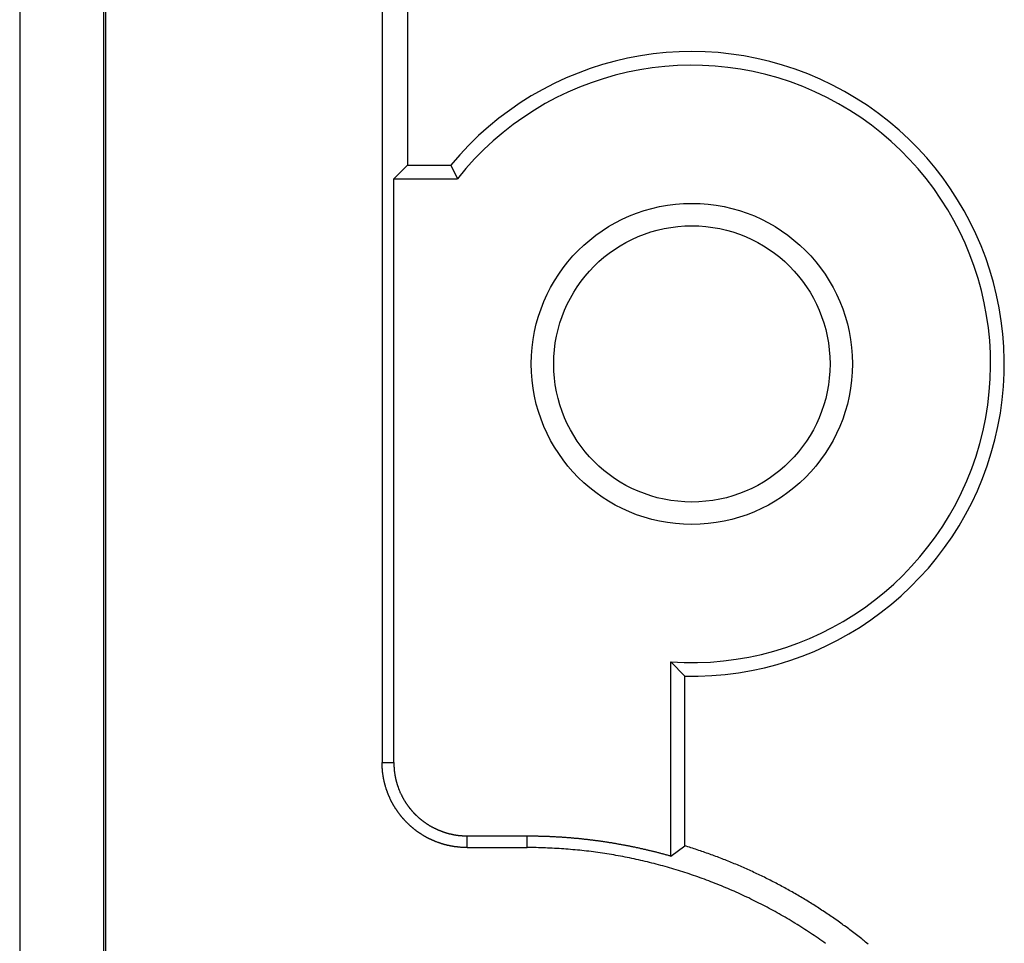
# Model space of a CAD drawing. Extents: x -175 to 32, y -294 to -156.
# Drawn here: x -175 to -162, y -246 to -234 of the extents above; entities that cross this region are included whole.
import ezdxf

# ---------------------------------------------------------------- set-up
doc = ezdxf.new("R2010")
doc.units = 0
doc.header["$LTSCALE"] = 10
doc.layers.get('0').update_dxf_attribs({"linetype": 'CONTINUOUS'})
doc.layers.add('02___PRT_ALL_AXES', color=7, linetype='CONTINUOUS')

msp = doc.modelspace()

# ---------------------------------------------------------------- linework, layer by layer
at = {"color": 7, "linetype": 'CONTINUOUS'}
for p, q in [((-175.095, -198.656), (-175.095, -252.158)), ((-173.969, -252.095), (-173.969, -198.72)), ((-173.942, -252.095), (-173.942, -198.72)), ((-170.242, -215.676), (-170.242, -243.616)), ((-169.902, -215.676), (-169.902, -235.616)), ((-169.902, -235.616), (-170.085, -235.799)), ((-169.902, -235.616), (-169.322, -235.616)), ((-169.322, -235.616), (-169.235, -235.799)), ((-170.085, -243.616), (-170.085, -235.799)), ((-170.085, -235.799), (-169.235, -235.799)), ((-166.375, -244.868), (-166.375, -242.268)), ((-166.191, -242.46), (-166.375, -242.268)), ((-166.191, -244.731), (-166.191, -242.46)), ((-169.103, -244.755), (-168.302, -244.755)), ((-166.375, -244.868), (-166.191, -244.731))]:
    msp.add_line(p, q, dxfattribs=at)
at = {"color": 7}
for points in [[(-169.103, -244.755, 0), (-169.108, -244.755, 0), (-169.113, -244.755, 0), (-169.118, -244.755, 0), (-169.124, -244.755, 0), (-169.129, -244.755, 0), (-169.134, -244.755, 0), (-169.139, -244.755, 0), (-169.144, -244.754, 0), (-169.149, -244.754, 0), (-169.154, -244.754, 0), (-169.159, -244.754, 0), (-169.164, -244.753, 0), (-169.169, -244.753, 0), (-169.174, -244.753, 0), (-169.18, -244.753, 0), (-169.185, -244.752, 0), (-169.19, -244.752, 0), (-169.195, -244.751, 0), (-169.2, -244.751, 0), (-169.205, -244.751, 0), (-169.21, -244.75, 0), (-169.215, -244.75, 0), (-169.22, -244.749, 0), (-169.225, -244.749, 0), (-169.23, -244.748, 0), (-169.235, -244.747, 0), (-169.24, -244.747, 0), (-169.246, -244.746, 0), (-169.251, -244.746, 0), (-169.256, -244.745, 0), (-169.261, -244.744, 0), (-169.266, -244.744, 0), (-169.271, -244.743, 0), (-169.276, -244.742, 0), (-169.281, -244.741, 0), (-169.286, -244.74, 0), (-169.291, -244.74, 0), (-169.296, -244.739, 0), (-169.301, -244.738, 0), (-169.306, -244.737, 0), (-169.311, -244.736, 0), (-169.316, -244.735, 0), (-169.321, -244.734, 0), (-169.326, -244.733, 0), (-169.331, -244.732, 0), (-169.336, -244.731, 0), (-169.341, -244.73, 0), (-169.346, -244.729, 0), (-169.351, -244.728, 0), (-169.356, -244.727, 0), (-169.361, -244.726, 0), (-169.366, -244.725, 0), (-169.371, -244.723, 0), (-169.376, -244.722, 0), (-169.381, -244.721, 0), (-169.386, -244.72, 0), (-169.391, -244.718, 0), (-169.396, -244.717, 0), (-169.401, -244.716, 0), (-169.406, -244.714, 0), (-169.41, -244.713, 0), (-169.415, -244.712, 0), (-169.42, -244.71, 0), (-169.425, -244.709, 0), (-169.43, -244.707, 0), (-169.435, -244.706, 0), (-169.44, -244.704, 0), (-169.445, -244.703, 0), (-169.45, -244.701, 0), (-169.454, -244.7, 0), (-169.459, -244.698, 0), (-169.464, -244.697, 0), (-169.469, -244.695, 0), (-169.474, -244.693, 0), (-169.479, -244.692, 0), (-169.483, -244.69, 0), (-169.488, -244.688, 0), (-169.493, -244.687, 0), (-169.498, -244.685, 0), (-169.503, -244.683, 0), (-169.507, -244.681, 0), (-169.512, -244.68, 0), (-169.517, -244.678, 0), (-169.522, -244.676, 0), (-169.526, -244.674, 0), (-169.531, -244.672, 0), (-169.536, -244.67, 0), (-169.54, -244.668, 0), (-169.545, -244.666, 0), (-169.55, -244.664, 0), (-169.555, -244.662, 0), (-169.559, -244.66, 0), (-169.564, -244.658, 0), (-169.569, -244.656, 0), (-169.573, -244.654, 0), (-169.578, -244.652, 0), (-169.583, -244.65, 0), (-169.587, -244.648, 0), (-169.592, -244.645, 0), (-169.596, -244.643, 0), (-169.601, -244.641, 0), (-169.606, -244.639, 0), (-169.61, -244.636, 0), (-169.615, -244.634, 0), (-169.619, -244.632, 0), (-169.624, -244.63, 0), (-169.628, -244.627, 0), (-169.633, -244.625, 0), (-169.637, -244.623, 0), (-169.642, -244.62, 0), (-169.646, -244.618, 0), (-169.651, -244.615, 0), (-169.655, -244.613, 0), (-169.66, -244.61, 0), (-169.664, -244.608, 0), (-169.669, -244.605, 0), (-169.673, -244.603, 0), (-169.677, -244.6, 0), (-169.682, -244.598, 0), (-169.686, -244.595, 0), (-169.691, -244.592, 0), (-169.695, -244.59, 0), (-169.699, -244.587, 0), (-169.704, -244.584, 0), (-169.708, -244.582, 0), (-169.712, -244.579, 0), (-169.717, -244.576, 0), (-169.721, -244.574, 0), (-169.725, -244.571, 0), (-169.729, -244.568, 0), (-169.734, -244.565, 0), (-169.738, -244.562, 0), (-169.742, -244.56, 0), (-169.746, -244.557, 0), (-169.751, -244.554, 0), (-169.755, -244.551, 0), (-169.759, -244.548, 0), (-169.763, -244.545, 0), (-169.767, -244.542, 0), (-169.771, -244.539, 0), (-169.776, -244.536, 0), (-169.78, -244.533, 0), (-169.784, -244.53, 0), (-169.788, -244.527, 0), (-169.792, -244.524, 0), (-169.796, -244.521, 0), (-169.8, -244.518, 0), (-169.804, -244.515, 0), (-169.808, -244.511, 0), (-169.812, -244.508, 0), (-169.816, -244.505, 0), (-169.82, -244.502, 0), (-169.824, -244.499, 0), (-169.828, -244.495, 0), (-169.832, -244.492, 0), (-169.836, -244.489, 0), (-169.84, -244.486, 0), (-169.844, -244.482, 0), (-169.847, -244.479, 0), (-169.851, -244.476, 0), (-169.855, -244.472, 0), (-169.859, -244.469, 0), (-169.863, -244.466, 0), (-169.867, -244.462, 0), (-169.87, -244.459, 0), (-169.874, -244.455, 0), (-169.878, -244.452, 0), (-169.882, -244.448, 0), (-169.885, -244.445, 0), (-169.889, -244.441, 0), (-169.893, -244.438, 0), (-169.896, -244.434, 0), (-169.9, -244.431, 0), (-169.904, -244.427, 0), (-169.907, -244.424, 0), (-169.911, -244.42, 0), (-169.914, -244.416, 0), (-169.918, -244.413, 0), (-169.922, -244.409, 0), (-169.925, -244.405, 0), (-169.929, -244.402, 0), (-169.932, -244.398, 0), (-169.936, -244.394, 0), (-169.939, -244.391, 0), (-169.943, -244.387, 0), (-169.946, -244.383, 0), (-169.949, -244.379, 0), (-169.953, -244.375, 0), (-169.956, -244.372, 0), (-169.96, -244.368, 0), (-169.963, -244.364, 0), (-169.966, -244.36, 0), (-169.97, -244.356, 0), (-169.973, -244.352, 0), (-169.976, -244.348, 0), (-169.98, -244.345, 0), (-169.983, -244.341, 0), (-169.986, -244.337, 0), (-169.989, -244.333, 0), (-169.992, -244.329, 0), (-169.996, -244.325, 0), (-169.999, -244.321, 0), (-170.002, -244.317, 0), (-170.005, -244.313, 0), (-170.008, -244.309, 0), (-170.011, -244.305, 0), (-170.014, -244.301, 0), (-170.017, -244.296, 0), (-170.02, -244.292, 0), (-170.023, -244.288, 0), (-170.026, -244.284, 0), (-170.029, -244.28, 0), (-170.032, -244.276, 0), (-170.035, -244.272, 0), (-170.038, -244.267, 0), (-170.041, -244.263, 0), (-170.044, -244.259, 0), (-170.047, -244.255, 0), (-170.05, -244.251, 0), (-170.053, -244.246, 0), (-170.055, -244.242, 0), (-170.058, -244.238, 0), (-170.061, -244.234, 0), (-170.064, -244.229, 0), (-170.066, -244.225, 0), (-170.069, -244.221, 0), (-170.072, -244.216, 0), (-170.074, -244.212, 0), (-170.077, -244.208, 0), (-170.08, -244.203, 0), (-170.082, -244.199, 0), (-170.085, -244.195, 0), (-170.088, -244.19, 0), (-170.09, -244.186, 0), (-170.093, -244.181, 0), (-170.095, -244.177, 0), (-170.098, -244.172, 0), (-170.1, -244.168, 0), (-170.103, -244.163, 0), (-170.105, -244.159, 0), (-170.107, -244.155, 0), (-170.11, -244.15, 0), (-170.112, -244.145, 0), (-170.115, -244.141, 0), (-170.117, -244.136, 0), (-170.119, -244.132, 0), (-170.122, -244.127, 0), (-170.124, -244.123, 0), (-170.126, -244.118, 0), (-170.128, -244.114, 0), (-170.131, -244.109, 0), (-170.133, -244.104, 0), (-170.135, -244.1, 0), (-170.137, -244.095, 0), (-170.139, -244.091, 0), (-170.141, -244.086, 0), (-170.143, -244.081, 0), (-170.145, -244.077, 0), (-170.148, -244.072, 0), (-170.15, -244.067, 0), (-170.152, -244.063, 0), (-170.154, -244.058, 0), (-170.155, -244.053, 0), (-170.157, -244.048, 0), (-170.159, -244.044, 0), (-170.161, -244.039, 0), (-170.163, -244.034, 0), (-170.165, -244.03, 0), (-170.167, -244.025, 0), (-170.169, -244.02, 0), (-170.17, -244.015, 0), (-170.172, -244.01, 0), (-170.174, -244.006, 0), (-170.176, -244.001, 0), (-170.177, -243.996, 0), (-170.179, -243.991, 0), (-170.181, -243.986, 0), (-170.182, -243.982, 0), (-170.184, -243.977, 0), (-170.186, -243.972, 0), (-170.187, -243.967, 0), (-170.189, -243.962, 0), (-170.19, -243.957, 0), (-170.192, -243.952, 0), (-170.193, -243.948, 0), (-170.195, -243.943, 0), (-170.196, -243.938, 0), (-170.198, -243.933, 0), (-170.199, -243.928, 0), (-170.2, -243.923, 0), (-170.202, -243.918, 0), (-170.203, -243.913, 0), (-170.204, -243.908, 0), (-170.206, -243.903, 0), (-170.207, -243.898, 0), (-170.208, -243.894, 0), (-170.21, -243.889, 0), (-170.211, -243.884, 0), (-170.212, -243.879, 0), (-170.213, -243.874, 0), (-170.214, -243.869, 0), (-170.215, -243.864, 0), (-170.216, -243.859, 0), (-170.217, -243.854, 0), (-170.219, -243.849, 0), (-170.22, -243.844, 0), (-170.221, -243.839, 0), (-170.222, -243.834, 0), (-170.223, -243.829, 0), (-170.223, -243.824, 0), (-170.224, -243.819, 0), (-170.225, -243.814, 0), (-170.226, -243.809, 0), (-170.227, -243.804, 0), (-170.228, -243.799, 0), (-170.229, -243.794, 0), (-170.229, -243.789, 0), (-170.23, -243.784, 0), (-170.231, -243.778, 0), (-170.232, -243.773, 0), (-170.232, -243.768, 0), (-170.233, -243.763, 0), (-170.234, -243.758, 0), (-170.234, -243.753, 0), (-170.235, -243.748, 0), (-170.235, -243.743, 0), (-170.236, -243.738, 0), (-170.236, -243.733, 0), (-170.237, -243.728, 0), (-170.237, -243.723, 0), (-170.238, -243.718, 0), (-170.238, -243.713, 0), (-170.239, -243.707, 0), (-170.239, -243.702, 0), (-170.24, -243.697, 0), (-170.24, -243.692, 0), (-170.24, -243.687, 0), (-170.241, -243.682, 0), (-170.241, -243.677, 0), (-170.241, -243.672, 0), (-170.241, -243.667, 0), (-170.242, -243.662, 0), (-170.242, -243.657, 0), (-170.242, -243.652, 0), (-170.242, -243.646, 0), (-170.242, -243.641, 0), (-170.242, -243.636, 0), (-170.242, -243.631, 0), (-170.242, -243.626, 0), (-170.242, -243.621, 0), (-170.242, -243.616, 0)], [(-168.302, -244.598, 0), (-168.291, -244.598, 0), (-168.281, -244.598, 0), (-168.271, -244.598, 0), (-168.261, -244.598, 0), (-168.251, -244.598, 0), (-168.24, -244.598, 0), (-168.23, -244.598, 0), (-168.22, -244.598, 0), (-168.21, -244.599, 0), (-168.199, -244.599, 0), (-168.189, -244.599, 0), (-168.179, -244.599, 0), (-168.169, -244.599, 0), (-168.159, -244.599, 0), (-168.148, -244.6, 0), (-168.138, -244.6, 0), (-168.128, -244.6, 0), (-168.118, -244.6, 0), (-168.108, -244.601, 0), (-168.097, -244.601, 0), (-168.087, -244.601, 0), (-168.077, -244.602, 0), (-168.067, -244.602, 0), (-168.056, -244.602, 0), (-168.046, -244.603, 0), (-168.036, -244.603, 0), (-168.026, -244.603, 0), (-168.016, -244.604, 0), (-168.005, -244.604, 0), (-167.995, -244.605, 0), (-167.985, -244.605, 0), (-167.975, -244.606, 0), (-167.965, -244.606, 0), (-167.954, -244.607, 0), (-167.944, -244.607, 0), (-167.934, -244.608, 0), (-167.924, -244.608, 0), (-167.913, -244.609, 0), (-167.903, -244.609, 0), (-167.893, -244.61, 0), (-167.883, -244.611, 0), (-167.873, -244.611, 0), (-167.862, -244.612, 0), (-167.852, -244.612, 0), (-167.842, -244.613, 0), (-167.832, -244.614, 0), (-167.822, -244.614, 0), (-167.811, -244.615, 0), (-167.801, -244.616, 0), (-167.791, -244.617, 0), (-167.781, -244.617, 0), (-167.771, -244.618, 0), (-167.761, -244.619, 0), (-167.75, -244.62, 0), (-167.74, -244.62, 0), (-167.73, -244.621, 0), (-167.72, -244.622, 0), (-167.71, -244.623, 0), (-167.699, -244.624, 0), (-167.689, -244.625, 0), (-167.679, -244.626, 0), (-167.669, -244.627, 0), (-167.659, -244.627, 0), (-167.649, -244.628, 0), (-167.638, -244.629, 0), (-167.628, -244.63, 0), (-167.618, -244.631, 0), (-167.608, -244.632, 0), (-167.598, -244.633, 0), (-167.587, -244.634, 0), (-167.577, -244.635, 0), (-167.567, -244.637, 0), (-167.557, -244.638, 0), (-167.547, -244.639, 0), (-167.537, -244.64, 0), (-167.527, -244.641, 0), (-167.516, -244.642, 0), (-167.506, -244.643, 0), (-167.496, -244.644, 0), (-167.486, -244.646, 0), (-167.476, -244.647, 0), (-167.466, -244.648, 0), (-167.455, -244.649, 0), (-167.445, -244.65, 0), (-167.435, -244.652, 0), (-167.425, -244.653, 0), (-167.415, -244.654, 0), (-167.405, -244.655, 0), (-167.395, -244.657, 0), (-167.384, -244.658, 0), (-167.374, -244.659, 0), (-167.364, -244.661, 0), (-167.354, -244.662, 0), (-167.344, -244.664, 0), (-167.334, -244.665, 0), (-167.324, -244.666, 0), (-167.314, -244.668, 0), (-167.303, -244.669, 0), (-167.293, -244.671, 0), (-167.283, -244.672, 0), (-167.273, -244.674, 0), (-167.263, -244.675, 0), (-167.253, -244.677, 0), (-167.243, -244.678, 0), (-167.233, -244.68, 0), (-167.223, -244.681, 0), (-167.213, -244.683, 0), (-167.202, -244.685, 0), (-167.192, -244.686, 0), (-167.182, -244.688, 0), (-167.172, -244.689, 0), (-167.162, -244.691, 0), (-167.152, -244.693, 0), (-167.142, -244.694, 0), (-167.132, -244.696, 0), (-167.122, -244.698, 0), (-167.112, -244.7, 0), (-167.102, -244.701, 0), (-167.092, -244.703, 0), (-167.081, -244.705, 0), (-167.071, -244.707, 0), (-167.061, -244.708, 0), (-167.051, -244.71, 0), (-167.041, -244.712, 0), (-167.031, -244.714, 0), (-167.021, -244.716, 0), (-167.011, -244.718, 0), (-167.001, -244.719, 0), (-166.991, -244.721, 0), (-166.981, -244.723, 0), (-166.971, -244.725, 0), (-166.961, -244.727, 0), (-166.951, -244.729, 0), (-166.941, -244.731, 0), (-166.931, -244.733, 0), (-166.921, -244.735, 0), (-166.911, -244.737, 0), (-166.901, -244.739, 0), (-166.891, -244.741, 0), (-166.881, -244.743, 0), (-166.871, -244.745, 0), (-166.861, -244.747, 0), (-166.851, -244.749, 0), (-166.841, -244.752, 0), (-166.831, -244.754, 0), (-166.821, -244.756, 0), (-166.811, -244.758, 0), (-166.801, -244.76, 0), (-166.791, -244.762, 0), (-166.781, -244.765, 0), (-166.771, -244.767, 0), (-166.761, -244.769, 0), (-166.751, -244.771, 0), (-166.741, -244.774, 0), (-166.731, -244.776, 0), (-166.721, -244.778, 0), (-166.711, -244.781, 0), (-166.701, -244.783, 0), (-166.691, -244.785, 0), (-166.681, -244.788, 0), (-166.671, -244.79, 0), (-166.661, -244.792, 0), (-166.651, -244.795, 0), (-166.641, -244.797, 0), (-166.631, -244.8, 0), (-166.622, -244.802, 0), (-166.612, -244.804, 0), (-166.602, -244.807, 0), (-166.592, -244.809, 0), (-166.582, -244.812, 0), (-166.572, -244.814, 0), (-166.562, -244.817, 0), (-166.552, -244.819, 0), (-166.542, -244.822, 0), (-166.532, -244.825, 0), (-166.523, -244.827, 0), (-166.513, -244.83, 0), (-166.503, -244.832, 0), (-166.493, -244.835, 0), (-166.483, -244.838, 0), (-166.473, -244.84, 0), (-166.463, -244.843, 0), (-166.453, -244.846, 0), (-166.444, -244.848, 0), (-166.434, -244.851, 0), (-166.424, -244.854, 0), (-166.414, -244.856, 0), (-166.404, -244.859, 0), (-166.394, -244.862, 0), (-166.385, -244.865, 0), (-166.375, -244.868, 0)], [(-164.304, -246.04, 0), (-164.329, -246.022, 0), (-164.354, -246.004, 0), (-164.38, -245.986, 0), (-164.405, -245.969, 0), (-164.43, -245.952, 0), (-164.456, -245.934, 0), (-164.481, -245.917, 0), (-164.507, -245.9, 0), (-164.532, -245.883, 0), (-164.558, -245.866, 0), (-164.584, -245.85, 0), (-164.609, -245.833, 0), (-164.635, -245.817, 0), (-164.661, -245.8, 0), (-164.687, -245.784, 0), (-164.714, -245.768, 0), (-164.74, -245.752, 0), (-164.766, -245.736, 0), (-164.792, -245.72, 0), (-164.819, -245.705, 0), (-164.845, -245.689, 0), (-164.872, -245.674, 0), (-164.898, -245.658, 0), (-164.925, -245.643, 0), (-164.952, -245.628, 0), (-164.979, -245.613, 0), (-165.006, -245.599, 0), (-165.033, -245.584, 0), (-165.06, -245.569, 0), (-165.087, -245.555, 0), (-165.114, -245.541, 0), (-165.141, -245.526, 0), (-165.168, -245.512, 0), (-165.196, -245.498, 0), (-165.223, -245.484, 0), (-165.251, -245.471, 0), (-165.278, -245.457, 0), (-165.306, -245.444, 0), (-165.333, -245.43, 0), (-165.361, -245.417, 0), (-165.389, -245.404, 0), (-165.417, -245.391, 0), (-165.444, -245.378, 0), (-165.472, -245.365, 0), (-165.5, -245.353, 0), (-165.528, -245.34, 0), (-165.557, -245.328, 0), (-165.585, -245.316, 0), (-165.613, -245.304, 0), (-165.641, -245.292, 0), (-165.669, -245.28, 0), (-165.698, -245.268, 0), (-165.726, -245.257, 0), (-165.755, -245.245, 0), (-165.783, -245.234, 0), (-165.812, -245.223, 0), (-165.84, -245.212, 0), (-165.869, -245.201, 0), (-165.898, -245.19, 0), (-165.927, -245.179, 0), (-165.955, -245.169, 0), (-165.984, -245.158, 0), (-166.013, -245.148, 0), (-166.042, -245.138, 0), (-166.071, -245.128, 0), (-166.1, -245.118, 0), (-166.129, -245.108, 0), (-166.158, -245.098, 0), (-166.188, -245.089, 0), (-166.217, -245.079, 0), (-166.246, -245.07, 0), (-166.275, -245.061, 0), (-166.305, -245.052, 0), (-166.334, -245.043, 0), (-166.364, -245.034, 0), (-166.393, -245.026, 0), (-166.423, -245.017, 0), (-166.452, -245.009, 0), (-166.482, -245.001, 0), (-166.511, -244.993, 0), (-166.541, -244.985, 0), (-166.571, -244.977, 0), (-166.6, -244.969, 0), (-166.63, -244.962, 0), (-166.66, -244.954, 0), (-166.69, -244.947, 0), (-166.72, -244.94, 0), (-166.75, -244.933, 0), (-166.779, -244.926, 0), (-166.809, -244.919, 0), (-166.839, -244.913, 0), (-166.869, -244.906, 0), (-166.899, -244.9, 0), (-166.93, -244.894, 0), (-166.96, -244.888, 0), (-166.99, -244.882, 0), (-167.02, -244.876, 0), (-167.05, -244.87, 0), (-167.08, -244.865, 0), (-167.111, -244.859, 0), (-167.141, -244.854, 0), (-167.171, -244.849, 0), (-167.201, -244.844, 0), (-167.232, -244.839, 0), (-167.262, -244.834, 0), (-167.292, -244.83, 0), (-167.323, -244.825, 0), (-167.353, -244.821, 0), (-167.384, -244.817, 0), (-167.414, -244.813, 0), (-167.445, -244.809, 0), (-167.475, -244.805, 0), (-167.506, -244.801, 0), (-167.536, -244.798, 0), (-167.567, -244.795, 0), (-167.597, -244.791, 0), (-167.628, -244.788, 0), (-167.658, -244.785, 0), (-167.689, -244.783, 0), (-167.719, -244.78, 0), (-167.75, -244.777, 0), (-167.781, -244.775, 0), (-167.811, -244.773, 0), (-167.842, -244.771, 0), (-167.872, -244.769, 0), (-167.903, -244.767, 0), (-167.934, -244.765, 0), (-167.964, -244.763, 0), (-167.995, -244.762, 0), (-168.026, -244.761, 0), (-168.056, -244.76, 0), (-168.087, -244.758, 0), (-168.118, -244.758, 0), (-168.148, -244.757, 0), (-168.179, -244.756, 0), (-168.21, -244.756, 0), (-168.24, -244.755, 0), (-168.271, -244.755, 0), (-168.302, -244.755, 0)], [(-163.734, -246.048, 0), (-163.752, -246.034, 0), (-163.769, -246.02, 0), (-163.786, -246.006, 0), (-163.803, -245.993, 0), (-163.82, -245.979, 0), (-163.838, -245.965, 0), (-163.855, -245.951, 0), (-163.872, -245.938, 0), (-163.89, -245.924, 0), (-163.907, -245.911, 0), (-163.925, -245.897, 0), (-163.942, -245.884, 0), (-163.96, -245.87, 0), (-163.978, -245.857, 0), (-163.995, -245.844, 0), (-164.013, -245.831, 0), (-164.031, -245.818, 0), (-164.049, -245.805, 0), (-164.067, -245.792, 0), (-164.084, -245.779, 0), (-164.102, -245.766, 0), (-164.12, -245.753, 0), (-164.138, -245.74, 0), (-164.156, -245.727, 0), (-164.174, -245.715, 0), (-164.193, -245.702, 0), (-164.211, -245.689, 0), (-164.229, -245.677, 0), (-164.247, -245.664, 0), (-164.265, -245.652, 0), (-164.284, -245.64, 0), (-164.302, -245.627, 0), (-164.321, -245.615, 0), (-164.339, -245.603, 0), (-164.357, -245.591, 0), (-164.376, -245.579, 0), (-164.394, -245.567, 0), (-164.413, -245.555, 0), (-164.432, -245.543, 0), (-164.45, -245.531, 0), (-164.469, -245.519, 0), (-164.488, -245.507, 0), (-164.506, -245.496, 0), (-164.525, -245.484, 0), (-164.544, -245.473, 0), (-164.563, -245.461, 0), (-164.582, -245.45, 0), (-164.601, -245.438, 0), (-164.62, -245.427, 0), (-164.639, -245.416, 0), (-164.658, -245.404, 0), (-164.677, -245.393, 0), (-164.696, -245.382, 0), (-164.715, -245.371, 0), (-164.734, -245.36, 0), (-164.753, -245.349, 0), (-164.773, -245.338, 0), (-164.792, -245.328, 0), (-164.811, -245.317, 0), (-164.831, -245.306, 0), (-164.85, -245.296, 0), (-164.869, -245.285, 0), (-164.889, -245.275, 0), (-164.908, -245.264, 0), (-164.928, -245.254, 0), (-164.947, -245.243, 0), (-164.967, -245.233, 0), (-164.986, -245.223, 0), (-165.006, -245.213, 0), (-165.026, -245.203, 0), (-165.045, -245.193, 0), (-165.065, -245.183, 0), (-165.085, -245.173, 0), (-165.105, -245.163, 0), (-165.124, -245.153, 0), (-165.144, -245.144, 0), (-165.164, -245.134, 0), (-165.184, -245.124, 0), (-165.204, -245.115, 0), (-165.224, -245.105, 0), (-165.244, -245.096, 0), (-165.264, -245.087, 0), (-165.284, -245.077, 0), (-165.304, -245.068, 0), (-165.324, -245.059, 0), (-165.344, -245.05, 0), (-165.365, -245.041, 0), (-165.385, -245.032, 0), (-165.405, -245.023, 0), (-165.425, -245.014, 0), (-165.445, -245.005, 0), (-165.466, -244.996, 0), (-165.486, -244.988, 0), (-165.506, -244.979, 0), (-165.527, -244.971, 0), (-165.547, -244.962, 0), (-165.568, -244.954, 0), (-165.588, -244.945, 0), (-165.609, -244.937, 0), (-165.629, -244.929, 0), (-165.65, -244.921, 0), (-165.67, -244.913, 0), (-165.691, -244.905, 0), (-165.711, -244.897, 0), (-165.732, -244.889, 0), (-165.753, -244.881, 0), (-165.773, -244.873, 0), (-165.794, -244.865, 0), (-165.815, -244.858, 0), (-165.835, -244.85, 0), (-165.856, -244.842, 0), (-165.877, -244.835, 0), (-165.898, -244.828, 0), (-165.919, -244.82, 0), (-165.94, -244.813, 0), (-165.96, -244.806, 0), (-165.981, -244.799, 0), (-166.002, -244.792, 0), (-166.023, -244.785, 0), (-166.044, -244.778, 0), (-166.065, -244.771, 0), (-166.086, -244.764, 0), (-166.107, -244.757, 0), (-166.128, -244.75, 0), (-166.149, -244.744, 0), (-166.17, -244.737, 0), (-166.191, -244.731, 0)]]:
    msp.add_polyline3d(points, dxfattribs=at)
at = {"color": 7, "linetype": 'CONTINUOUS'}
for radius in [2.15, 1.85]:
    msp.add_circle((-166.095, -238.277), radius, dxfattribs=at)
for radius, start, end in [(4.183, 268.6755, 140.4933), (4, 265.986, 141.7207)]:
    msp.add_arc((-166.095, -238.277), radius, start, end, dxfattribs=at)
at = {"layer": '02___PRT_ALL_AXES', "color": 7, "linetype": 'CONTINUOUS'}
for p, q in [((-170.242, -243.616), (-170.085, -243.616)), ((-169.103, -244.755), (-169.103, -244.598)), ((-169.103, -244.598), (-168.302, -244.598)), ((-168.302, -244.755), (-168.302, -244.598))]:
    msp.add_line(p, q, dxfattribs=at)
at = {"layer": '02___PRT_ALL_AXES', "color": 7}
msp.add_polyline3d([(-170.085, -243.616, 0), (-170.085, -243.621, 0), (-170.085, -243.626, 0), (-170.085, -243.63, 0), (-170.085, -243.635, 0), (-170.085, -243.64, 0), (-170.085, -243.645, 0), (-170.085, -243.65, 0), (-170.085, -243.654, 0), (-170.084, -243.659, 0), (-170.084, -243.664, 0), (-170.084, -243.669, 0), (-170.084, -243.674, 0), (-170.083, -243.679, 0), (-170.083, -243.683, 0), (-170.083, -243.688, 0), (-170.082, -243.693, 0), (-170.082, -243.698, 0), (-170.082, -243.703, 0), (-170.081, -243.708, 0), (-170.081, -243.712, 0), (-170.08, -243.717, 0), (-170.08, -243.722, 0), (-170.079, -243.727, 0), (-170.079, -243.732, 0), (-170.078, -243.736, 0), (-170.077, -243.741, 0), (-170.077, -243.746, 0), (-170.076, -243.751, 0), (-170.075, -243.756, 0), (-170.075, -243.76, 0), (-170.074, -243.765, 0), (-170.073, -243.77, 0), (-170.073, -243.775, 0), (-170.072, -243.78, 0), (-170.071, -243.784, 0), (-170.07, -243.789, 0), (-170.069, -243.794, 0), (-170.068, -243.799, 0), (-170.067, -243.803, 0), (-170.067, -243.808, 0), (-170.066, -243.813, 0), (-170.065, -243.818, 0), (-170.064, -243.822, 0), (-170.063, -243.827, 0), (-170.062, -243.832, 0), (-170.06, -243.837, 0), (-170.059, -243.841, 0), (-170.058, -243.846, 0), (-170.057, -243.851, 0), (-170.056, -243.855, 0), (-170.055, -243.86, 0), (-170.054, -243.865, 0), (-170.052, -243.869, 0), (-170.051, -243.874, 0), (-170.05, -243.879, 0), (-170.048, -243.883, 0), (-170.047, -243.888, 0), (-170.046, -243.893, 0), (-170.044, -243.897, 0), (-170.043, -243.902, 0), (-170.042, -243.907, 0), (-170.04, -243.911, 0), (-170.039, -243.916, 0), (-170.037, -243.92, 0), (-170.036, -243.925, 0), (-170.034, -243.93, 0), (-170.033, -243.934, 0), (-170.031, -243.939, 0), (-170.029, -243.943, 0), (-170.028, -243.948, 0), (-170.026, -243.952, 0), (-170.024, -243.957, 0), (-170.023, -243.961, 0), (-170.021, -243.966, 0), (-170.019, -243.971, 0), (-170.018, -243.975, 0), (-170.016, -243.98, 0), (-170.014, -243.984, 0), (-170.012, -243.988, 0), (-170.01, -243.993, 0), (-170.008, -243.997, 0), (-170.007, -244.002, 0), (-170.005, -244.006, 0), (-170.003, -244.011, 0), (-170.001, -244.015, 0), (-169.999, -244.02, 0), (-169.997, -244.024, 0), (-169.995, -244.028, 0), (-169.993, -244.033, 0), (-169.991, -244.037, 0), (-169.989, -244.042, 0), (-169.986, -244.046, 0), (-169.984, -244.05, 0), (-169.982, -244.055, 0), (-169.98, -244.059, 0), (-169.978, -244.063, 0), (-169.976, -244.067, 0), (-169.973, -244.072, 0), (-169.971, -244.076, 0), (-169.969, -244.08, 0), (-169.967, -244.085, 0), (-169.964, -244.089, 0), (-169.962, -244.093, 0), (-169.96, -244.097, 0), (-169.957, -244.102, 0), (-169.955, -244.106, 0), (-169.952, -244.11, 0), (-169.95, -244.114, 0), (-169.947, -244.118, 0), (-169.945, -244.122, 0), (-169.942, -244.127, 0), (-169.94, -244.131, 0), (-169.937, -244.135, 0), (-169.935, -244.139, 0), (-169.932, -244.143, 0), (-169.93, -244.147, 0), (-169.927, -244.151, 0), (-169.924, -244.155, 0), (-169.922, -244.159, 0), (-169.919, -244.163, 0), (-169.916, -244.167, 0), (-169.914, -244.171, 0), (-169.911, -244.175, 0), (-169.908, -244.179, 0), (-169.905, -244.183, 0), (-169.903, -244.187, 0), (-169.9, -244.191, 0), (-169.897, -244.195, 0), (-169.894, -244.199, 0), (-169.891, -244.203, 0), (-169.888, -244.207, 0), (-169.885, -244.211, 0), (-169.882, -244.214, 0), (-169.88, -244.218, 0), (-169.877, -244.222, 0), (-169.874, -244.226, 0), (-169.871, -244.23, 0), (-169.868, -244.233, 0), (-169.864, -244.237, 0), (-169.861, -244.241, 0), (-169.858, -244.245, 0), (-169.855, -244.248, 0), (-169.852, -244.252, 0), (-169.849, -244.256, 0), (-169.846, -244.259, 0), (-169.843, -244.263, 0), (-169.839, -244.267, 0), (-169.836, -244.27, 0), (-169.833, -244.274, 0), (-169.83, -244.277, 0), (-169.826, -244.281, 0), (-169.823, -244.285, 0), (-169.82, -244.288, 0), (-169.817, -244.292, 0), (-169.813, -244.295, 0), (-169.81, -244.299, 0), (-169.807, -244.302, 0), (-169.803, -244.306, 0), (-169.8, -244.309, 0), (-169.796, -244.312, 0), (-169.793, -244.316, 0), (-169.789, -244.319, 0), (-169.786, -244.323, 0), (-169.782, -244.326, 0), (-169.779, -244.329, 0), (-169.775, -244.333, 0), (-169.772, -244.336, 0), (-169.768, -244.339, 0), (-169.765, -244.342, 0), (-169.761, -244.346, 0), (-169.758, -244.349, 0), (-169.754, -244.352, 0), (-169.75, -244.355, 0), (-169.747, -244.359, 0), (-169.743, -244.362, 0), (-169.739, -244.365, 0), (-169.736, -244.368, 0), (-169.732, -244.371, 0), (-169.728, -244.374, 0), (-169.724, -244.377, 0), (-169.721, -244.38, 0), (-169.717, -244.383, 0), (-169.713, -244.386, 0), (-169.709, -244.389, 0), (-169.705, -244.392, 0), (-169.702, -244.395, 0), (-169.698, -244.398, 0), (-169.694, -244.401, 0), (-169.69, -244.404, 0), (-169.686, -244.407, 0), (-169.682, -244.41, 0), (-169.678, -244.412, 0), (-169.674, -244.415, 0), (-169.67, -244.418, 0), (-169.667, -244.421, 0), (-169.663, -244.424, 0), (-169.659, -244.426, 0), (-169.655, -244.429, 0), (-169.651, -244.432, 0), (-169.647, -244.434, 0), (-169.642, -244.437, 0), (-169.638, -244.44, 0), (-169.634, -244.442, 0), (-169.63, -244.445, 0), (-169.626, -244.448, 0), (-169.622, -244.45, 0), (-169.618, -244.453, 0), (-169.614, -244.455, 0), (-169.61, -244.458, 0), (-169.606, -244.46, 0), (-169.601, -244.463, 0), (-169.597, -244.465, 0), (-169.593, -244.468, 0), (-169.589, -244.47, 0), (-169.585, -244.472, 0), (-169.58, -244.475, 0), (-169.576, -244.477, 0), (-169.572, -244.479, 0), (-169.568, -244.482, 0), (-169.563, -244.484, 0), (-169.559, -244.486, 0), (-169.555, -244.488, 0), (-169.55, -244.491, 0), (-169.546, -244.493, 0), (-169.542, -244.495, 0), (-169.537, -244.497, 0), (-169.533, -244.499, 0), (-169.529, -244.501, 0), (-169.524, -244.503, 0), (-169.52, -244.505, 0), (-169.516, -244.507, 0), (-169.511, -244.509, 0), (-169.507, -244.511, 0), (-169.502, -244.513, 0), (-169.498, -244.515, 0), (-169.494, -244.517, 0), (-169.489, -244.519, 0), (-169.485, -244.521, 0), (-169.48, -244.523, 0), (-169.476, -244.525, 0), (-169.471, -244.527, 0), (-169.467, -244.528, 0), (-169.462, -244.53, 0), (-169.458, -244.532, 0), (-169.453, -244.534, 0), (-169.449, -244.535, 0), (-169.444, -244.537, 0), (-169.44, -244.539, 0), (-169.435, -244.54, 0), (-169.431, -244.542, 0), (-169.426, -244.544, 0), (-169.421, -244.545, 0), (-169.417, -244.547, 0), (-169.412, -244.548, 0), (-169.408, -244.55, 0), (-169.403, -244.551, 0), (-169.398, -244.553, 0), (-169.394, -244.554, 0), (-169.389, -244.556, 0), (-169.385, -244.557, 0), (-169.38, -244.558, 0), (-169.375, -244.56, 0), (-169.371, -244.561, 0), (-169.366, -244.562, 0), (-169.361, -244.564, 0), (-169.357, -244.565, 0), (-169.352, -244.566, 0), (-169.347, -244.567, 0), (-169.343, -244.569, 0), (-169.338, -244.57, 0), (-169.333, -244.571, 0), (-169.329, -244.572, 0), (-169.324, -244.573, 0), (-169.319, -244.574, 0), (-169.314, -244.575, 0), (-169.31, -244.576, 0), (-169.305, -244.577, 0), (-169.3, -244.578, 0), (-169.295, -244.579, 0), (-169.291, -244.58, 0), (-169.286, -244.581, 0), (-169.281, -244.582, 0), (-169.276, -244.583, 0), (-169.272, -244.584, 0), (-169.267, -244.584, 0), (-169.262, -244.585, 0), (-169.257, -244.586, 0), (-169.253, -244.587, 0), (-169.248, -244.587, 0), (-169.243, -244.588, 0), (-169.238, -244.589, 0), (-169.233, -244.589, 0), (-169.229, -244.59, 0), (-169.224, -244.591, 0), (-169.219, -244.591, 0), (-169.214, -244.592, 0), (-169.209, -244.592, 0), (-169.205, -244.593, 0), (-169.2, -244.593, 0), (-169.195, -244.594, 0), (-169.19, -244.594, 0), (-169.185, -244.595, 0), (-169.18, -244.595, 0), (-169.176, -244.595, 0), (-169.171, -244.596, 0), (-169.166, -244.596, 0), (-169.161, -244.596, 0), (-169.156, -244.597, 0), (-169.151, -244.597, 0), (-169.147, -244.597, 0), (-169.142, -244.597, 0), (-169.137, -244.597, 0), (-169.132, -244.598, 0), (-169.127, -244.598, 0), (-169.122, -244.598, 0), (-169.118, -244.598, 0), (-169.113, -244.598, 0), (-169.108, -244.598, 0), (-169.103, -244.598, 0)], dxfattribs=at)

doc.saveas('drawing.dxf')
